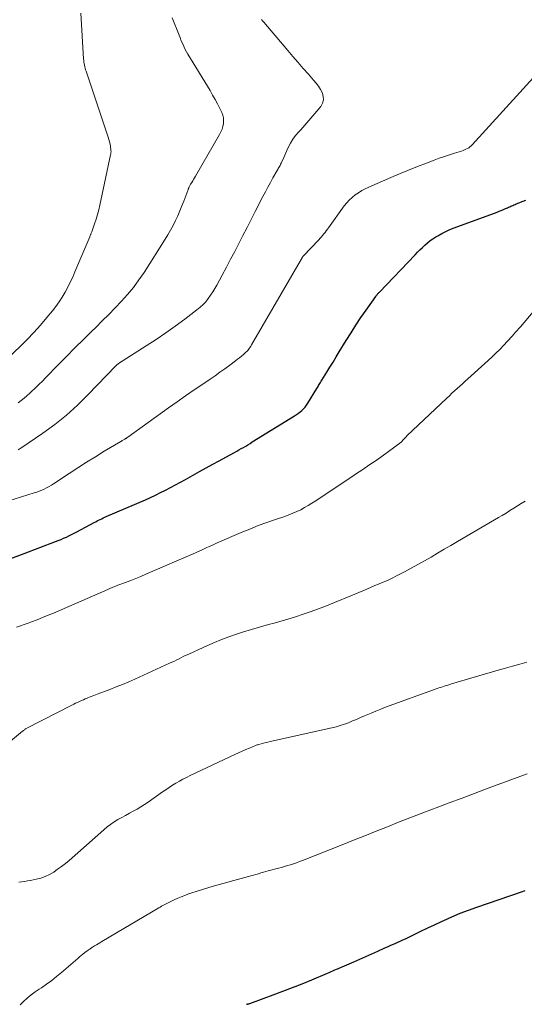
# Model space of a CAD drawing. Units: feet. Extents: x 1985000 to 1990002, y 575000 to 580000.
# Drawn here: x 1986698 to 1986774, y 575191 to 575338 of the extents above; entities that cross this region are included whole.
import ezdxf

# ---------------------------------------------------------------- set-up
doc = ezdxf.new("R2010")
doc.units = ezdxf.units.FT
doc.header["$LTSCALE"] = 100
doc.header["$MEASUREMENT"] = 0
doc.layers.add('CONTOUR INDEX', color=32, linetype='Continuous', lineweight=25)
doc.layers.add('CONTOUR INTERMEDIATE', color=40, linetype='Continuous', lineweight=15)

msp = doc.modelspace()

# ---------------------------------------------------------------- linework, layer by layer
at = {"layer": 'CONTOUR INDEX', "flags": 128}
for points, elevation in [([(1986696.87, 575257.2), (1986698.86, 575257.9), (1986703.56, 575259.7), (1986703.96, 575259.86), (1986704.37, 575260.02), (1986704.76, 575260.19), (1986705.16, 575260.37), (1986705.55, 575260.56), (1986705.94, 575260.75), (1986706.33, 575260.95), (1986706.71, 575261.15), (1986709.33, 575262.55), (1986709.55, 575262.66), (1986709.77, 575262.78), (1986709.99, 575262.89), (1986710.22, 575263.01), (1986710.44, 575263.12), (1986710.66, 575263.23), (1986710.89, 575263.33), (1986711.12, 575263.43), (1986716.97, 575265.95), (1986717.74, 575266.29), (1986718.5, 575266.64), (1986719.25, 575267.01), (1986720, 575267.39), (1986720.74, 575267.78), (1986721.48, 575268.18), (1986722.22, 575268.58), (1986722.95, 575268.98), (1986725.07, 575270.16), (1986726.05, 575270.7), (1986727.03, 575271.24), (1986728.01, 575271.77), (1986729, 575272.31), (1986730.29, 575273.01), (1986730.63, 575273.2), (1986730.96, 575273.38), (1986731.3, 575273.58), (1986731.63, 575273.77), (1986731.96, 575273.97), (1986732.29, 575274.17), (1986732.62, 575274.37), (1986732.95, 575274.58), (1986739.26, 575278.49), (1986739.55, 575278.67), (1986739.83, 575278.87), (1986740.1, 575279.08), (1986740.37, 575279.3), (1986740.62, 575279.54), (1986740.86, 575279.79), (1986741.06, 575280.06), (1986741.26, 575280.35), (1986742.58, 575282.55), (1986742.67, 575282.71), (1986742.77, 575282.86), (1986742.86, 575283.02), (1986742.96, 575283.17), (1986743.05, 575283.33), (1986743.15, 575283.48), (1986743.24, 575283.64), (1986743.34, 575283.8), (1986744.08, 575285), (1986744.55, 575285.76), (1986745.01, 575286.52), (1986745.48, 575287.28), (1986745.95, 575288.04), (1986746.97, 575289.72), (1986747.7, 575290.88), (1986748.43, 575292.02), (1986749.19, 575293.15), (1986749.96, 575294.27), (1986751.4, 575296.31), (1986751.46, 575296.4), (1986751.52, 575296.49), (1986751.59, 575296.57), (1986751.66, 575296.65), (1986751.73, 575296.73), (1986751.8, 575296.81), (1986751.87, 575296.89), (1986751.95, 575296.97), (1986757.28, 575302.53), (1986757.64, 575302.9), (1986758, 575303.26), (1986758.37, 575303.62), (1986758.74, 575303.98), (1986759.12, 575304.32), (1986759.52, 575304.64), (1986759.94, 575304.93), (1986760.37, 575305.21), (1986760.66, 575305.38), (1986761.25, 575305.71), (1986761.85, 575306.02), (1986762.47, 575306.29), (1986763.1, 575306.54), (1986769.52, 575308.91), (1986769.84, 575309.03), (1986770.16, 575309.15), (1986770.47, 575309.28), (1986770.79, 575309.42), (1986771.1, 575309.55), (1986771.26, 575309.62), (1986771.42, 575309.69), (1986771.58, 575309.77), (1986771.73, 575309.84), (1986771.89, 575309.91), (1986772.05, 575309.99), (1986772.21, 575310.06), (1986772.37, 575310.12), (1986773.82, 575310.71)], 980), ([(1986732.07, 575190.6), (1986732.14, 575190.62), (1986732.22, 575190.63), (1986732.29, 575190.65), (1986732.36, 575190.67), (1986732.44, 575190.69), (1986732.51, 575190.72), (1986732.58, 575190.74), (1986736.06, 575192), (1986737.52, 575192.54), (1986738.98, 575193.09), (1986740.42, 575193.67), (1986741.86, 575194.27), (1986744.17, 575195.25), (1986744.44, 575195.37), (1986744.72, 575195.48), (1986745, 575195.61), (1986745.28, 575195.73), (1986745.55, 575195.85), (1986745.83, 575195.97), (1986746.11, 575196.09), (1986746.38, 575196.21), (1986748.11, 575196.96), (1986749.01, 575197.36), (1986749.92, 575197.75), (1986750.82, 575198.15), (1986751.73, 575198.55), (1986752.77, 575199.02), (1986753.15, 575199.19), (1986753.54, 575199.36), (1986753.92, 575199.53), (1986754.3, 575199.7), (1986754.68, 575199.87), (1986755.07, 575200.05), (1986755.44, 575200.22), (1986755.82, 575200.4), (1986757.12, 575201.03), (1986758.14, 575201.52), (1986759.17, 575202.01), (1986760.19, 575202.49), (1986761.22, 575202.98), (1986761.57, 575203.14), (1986762.78, 575203.68), (1986764.01, 575204.2), (1986765.25, 575204.68), (1986766.5, 575205.13), (1986773.19, 575207.41), (1986773.75, 575207.59)], 1000)]:
    msp.add_lwpolyline(points, dxfattribs=dict(at, elevation=elevation))
at = {"layer": 'CONTOUR INTERMEDIATE', "flags": 128}
for points, elevation in [([(1986696.49, 575287.16), (1986698.24, 575288.82), (1986699.29, 575289.87), (1986700.32, 575290.93), (1986701.31, 575292.04), (1986702.27, 575293.16), (1986703.08, 575294.15), (1986703.6, 575294.82), (1986704.09, 575295.5), (1986704.54, 575296.21), (1986704.97, 575296.93), (1986705.37, 575297.68), (1986705.75, 575298.43), (1986706.11, 575299.2), (1986706.45, 575299.97), (1986708.65, 575305.22), (1986708.69, 575305.31), (1986708.72, 575305.4), (1986708.76, 575305.49), (1986708.8, 575305.58), (1986708.84, 575305.68), (1986708.88, 575305.77), (1986708.92, 575305.86), (1986708.95, 575305.96), (1986709.38, 575307.14), (1986709.61, 575307.83), (1986709.82, 575308.53), (1986710.01, 575309.23), (1986710.18, 575309.94), (1986711.78, 575317.48), (1986711.8, 575317.56), (1986711.81, 575317.64), (1986711.82, 575317.72), (1986711.83, 575317.81), (1986711.84, 575317.89), (1986711.84, 575317.97), (1986711.83, 575318.05), (1986711.83, 575318.13), (1986711.75, 575318.69), (1986711.7, 575319.05), (1986711.63, 575319.4), (1986711.53, 575319.75), (1986711.43, 575320.1), (1986708.1, 575329.93), (1986708.03, 575330.16), (1986707.96, 575330.39), (1986707.91, 575330.62), (1986707.85, 575330.85), (1986707.81, 575331.09), (1986707.78, 575331.32), (1986707.75, 575331.56), (1986707.73, 575331.8), (1986707.32, 575338.63)], 964), ([(1986697.98, 575280.42), (1986698.42, 575280.76), (1986698.85, 575281.11), (1986699.27, 575281.48), (1986699.68, 575281.85), (1986699.97, 575282.12), (1986700.51, 575282.63), (1986701.05, 575283.16), (1986701.58, 575283.68), (1986702.11, 575284.22), (1986703.94, 575286.09), (1986705.19, 575287.36), (1986706.44, 575288.62), (1986707.71, 575289.87), (1986708.97, 575291.12), (1986709.55, 575291.69), (1986710.53, 575292.66), (1986711.5, 575293.63), (1986712.45, 575294.61), (1986713.41, 575295.6), (1986714.32, 575296.62), (1986715.19, 575297.67), (1986716.01, 575298.77), (1986716.77, 575299.9), (1986719.93, 575304.85), (1986720.34, 575305.53), (1986720.74, 575306.21), (1986721.12, 575306.92), (1986721.47, 575307.63), (1986721.81, 575308.35), (1986722.13, 575309.08), (1986722.43, 575309.82), (1986722.73, 575310.56), (1986723.34, 575312.15), (1986723.36, 575312.23), (1986723.39, 575312.34), (1986723.4, 575312.39), (1986723.42, 575312.45), (1986723.44, 575312.5), (1986723.46, 575312.55), (1986723.51, 575312.67), (1986723.56, 575312.78), (1986723.61, 575312.89), (1986723.67, 575312.99), (1986723.73, 575313.09), (1986723.89, 575313.34), (1986724.04, 575313.57), (1986724.18, 575313.79), (1986724.32, 575314.02), (1986724.46, 575314.26), (1986728.06, 575320.51), (1986728.26, 575320.9), (1986728.43, 575321.3), (1986728.55, 575321.71), (1986728.64, 575322.13), (1986728.66, 575322.56), (1986728.64, 575322.98), (1986728.54, 575323.38), (1986728.39, 575323.78), (1986728.1, 575324.37), (1986727.75, 575325.05), (1986727.39, 575325.72), (1986727.02, 575326.39), (1986726.63, 575327.05), (1986723.32, 575332.51), (1986723.13, 575332.85), (1986722.94, 575333.19), (1986722.77, 575333.53), (1986722.6, 575333.89), (1986722.45, 575334.24), (1986722.29, 575334.6), (1986722.15, 575334.96), (1986722, 575335.32), (1986720.98, 575337.93)], 968), ([(1986697.98, 575273.41), (1986698.25, 575273.58), (1986698.51, 575273.75), (1986701.65, 575275.9), (1986703.44, 575277.21), (1986705.17, 575278.58), (1986706.81, 575280.06), (1986708.39, 575281.61), (1986712.54, 575285.93), (1986712.59, 575285.98), (1986712.64, 575286.03), (1986712.68, 575286.08), (1986712.73, 575286.12), (1986712.78, 575286.17), (1986712.84, 575286.21), (1986712.89, 575286.25), (1986712.95, 575286.29), (1986717.1, 575288.94), (1986718.56, 575289.9), (1986720.01, 575290.88), (1986721.44, 575291.89), (1986722.85, 575292.93), (1986724.68, 575294.31), (1986725.15, 575294.69), (1986725.59, 575295.09), (1986725.99, 575295.53), (1986726.37, 575295.99), (1986726.72, 575296.48), (1986727.05, 575296.98), (1986727.37, 575297.49), (1986727.66, 575298.01), (1986728.46, 575299.5), (1986729.08, 575300.68), (1986729.71, 575301.86), (1986730.33, 575303.04), (1986730.95, 575304.23), (1986731.56, 575305.41), (1986732.17, 575306.6), (1986732.78, 575307.79), (1986733.38, 575308.98), (1986734.53, 575311.24), (1986734.9, 575311.95), (1986735.27, 575312.65), (1986735.65, 575313.35), (1986736.04, 575314.04), (1986736.66, 575315.11), (1986736.75, 575315.27), (1986736.84, 575315.42), (1986736.92, 575315.57), (1986737.01, 575315.73), (1986737.1, 575315.88), (1986737.18, 575316.04), (1986737.25, 575316.2), (1986737.33, 575316.36), (1986737.49, 575316.72), (1986737.64, 575317.06), (1986737.79, 575317.4), (1986737.95, 575317.74), (1986738.11, 575318.08), (1986738.36, 575318.63), (1986738.68, 575319.22), (1986739.03, 575319.79), (1986739.42, 575320.33), (1986739.86, 575320.84), (1986740.18, 575321.2), (1986740.8, 575321.88), (1986741.41, 575322.57), (1986742.01, 575323.26), (1986742.59, 575323.97), (1986743.19, 575324.69), (1986743.45, 575325.16), (1986743.59, 575325.65), (1986743.56, 575326.15), (1986743.42, 575326.67), (1986743.13, 575327.19), (1986742.83, 575327.69), (1986742.48, 575328.17), (1986742.11, 575328.63), (1986741.34, 575329.49), (1986740.57, 575330.37), (1986739.8, 575331.25), (1986739.03, 575332.13), (1986738.27, 575333.02), (1986734.65, 575337.25), (1986734.49, 575337.45), (1986734.33, 575337.65)], 972), ([(1986694.61, 575265.21), (1986700.35, 575266.97), (1986700.73, 575267.09), (1986701.11, 575267.23), (1986701.48, 575267.39), (1986701.85, 575267.55), (1986702.22, 575267.74), (1986702.57, 575267.93), (1986702.92, 575268.13), (1986703.26, 575268.35), (1986705.56, 575269.86), (1986706.86, 575270.71), (1986708.18, 575271.55), (1986709.5, 575272.37), (1986710.83, 575273.18), (1986713.28, 575274.66), (1986713.39, 575274.72), (1986713.5, 575274.79), (1986713.61, 575274.85), (1986713.72, 575274.91), (1986713.81, 575274.96), (1986713.88, 575275), (1986713.94, 575275.04), (1986714.01, 575275.08), (1986714.08, 575275.12), (1986714.14, 575275.16), (1986714.2, 575275.21), (1986714.27, 575275.25), (1986714.33, 575275.29), (1986720.43, 575279.66), (1986721.71, 575280.56), (1986722.98, 575281.46), (1986724.27, 575282.34), (1986725.55, 575283.22), (1986726.63, 575283.96), (1986727.38, 575284.47), (1986728.12, 575284.99), (1986728.86, 575285.52), (1986729.59, 575286.05), (1986730.46, 575286.7), (1986730.75, 575286.92), (1986731.04, 575287.14), (1986731.32, 575287.38), (1986731.59, 575287.61), (1986731.84, 575287.83), (1986731.99, 575287.97), (1986732.13, 575288.1), (1986732.26, 575288.25), (1986732.38, 575288.4), (1986732.5, 575288.56), (1986732.62, 575288.72), (1986732.72, 575288.89), (1986732.83, 575289.06), (1986740.45, 575302.2), (1986740.46, 575302.21), (1986740.47, 575302.23), (1986740.49, 575302.25), (1986740.5, 575302.26), (1986740.55, 575302.32), (1986740.56, 575302.34), (1986742.88, 575304.78), (1986743.08, 575304.99), (1986743.27, 575305.21), (1986743.46, 575305.43), (1986743.64, 575305.65), (1986743.82, 575305.88), (1986744, 575306.11), (1986744.17, 575306.34), (1986744.34, 575306.57), (1986746.7, 575309.83), (1986747.06, 575310.28), (1986747.45, 575310.71), (1986747.87, 575311.1), (1986748.32, 575311.47), (1986748.8, 575311.8), (1986749.3, 575312.11), (1986749.81, 575312.38), (1986750.34, 575312.63), (1986753.65, 575314.07), (1986754.97, 575314.62), (1986756.29, 575315.17), (1986757.62, 575315.7), (1986758.96, 575316.21), (1986760.15, 575316.66), (1986760.9, 575316.94), (1986761.65, 575317.2), (1986762.4, 575317.45), (1986763.16, 575317.69), (1986764.23, 575318.02), (1986764.45, 575318.1), (1986764.67, 575318.18), (1986764.88, 575318.28), (1986765.09, 575318.39), (1986765.29, 575318.51), (1986765.48, 575318.65), (1986765.65, 575318.8), (1986765.82, 575318.96), (1986780.55, 575335.14)], 976), ([(1986697.73, 575246.92), (1986698.3, 575247.1), (1986698.87, 575247.3), (1986699.44, 575247.51), (1986699.96, 575247.7), (1986700.79, 575248.02), (1986701.61, 575248.35), (1986702.42, 575248.69), (1986703.24, 575249.03), (1986711.36, 575252.57), (1986711.55, 575252.65), (1986711.74, 575252.73), (1986711.92, 575252.81), (1986712.11, 575252.88), (1986712.3, 575252.95), (1986712.49, 575253.03), (1986712.68, 575253.1), (1986712.87, 575253.17), (1986714.02, 575253.6), (1986714.78, 575253.9), (1986715.54, 575254.2), (1986716.3, 575254.51), (1986717.05, 575254.82), (1986724.46, 575258.02), (1986724.86, 575258.2), (1986725.27, 575258.38), (1986725.68, 575258.57), (1986726.08, 575258.76), (1986726.48, 575258.95), (1986726.88, 575259.14), (1986727.29, 575259.32), (1986727.7, 575259.5), (1986731.31, 575261.05), (1986732.57, 575261.58), (1986733.85, 575262.08), (1986735.13, 575262.56), (1986736.43, 575263.01), (1986737.8, 575263.47), (1986738.41, 575263.69), (1986739.01, 575263.93), (1986739.6, 575264.19), (1986740.18, 575264.46), (1986740.76, 575264.77), (1986741.32, 575265.08), (1986741.87, 575265.42), (1986742.42, 575265.77), (1986748.16, 575269.62), (1986748.66, 575269.96), (1986749.16, 575270.29), (1986749.66, 575270.62), (1986750.17, 575270.95), (1986750.67, 575271.29), (1986751.17, 575271.63), (1986751.66, 575271.97), (1986752.15, 575272.33), (1986755.2, 575274.56), (1986755.25, 575274.62), (1986755.51, 575274.91), (1986755.65, 575275.06), (1986755.78, 575275.21), (1986755.92, 575275.35), (1986756.06, 575275.49), (1986762.01, 575281.13), (1986762.4, 575281.49), (1986762.79, 575281.85), (1986763.18, 575282.21), (1986763.57, 575282.57), (1986763.97, 575282.93), (1986764.36, 575283.28), (1986764.76, 575283.64), (1986765.15, 575283.99), (1986768.19, 575286.74), (1986768.78, 575287.28), (1986769.36, 575287.83), (1986769.92, 575288.4), (1986770.47, 575288.97), (1986771.07, 575289.61), (1986771.32, 575289.87), (1986771.56, 575290.14), (1986771.81, 575290.42), (1986772.05, 575290.69), (1986772.29, 575290.96), (1986772.53, 575291.24), (1986772.77, 575291.52), (1986773.01, 575291.79), (1986774.94, 575294.02)], 984), ([(1986691.5, 575225.53), (1986698.61, 575231.38), (1986698.69, 575231.45), (1986698.76, 575231.5), (1986698.84, 575231.56), (1986698.91, 575231.62), (1986698.99, 575231.67), (1986699.07, 575231.73), (1986699.16, 575231.77), (1986699.24, 575231.82), (1986705.98, 575235.27), (1986706.26, 575235.41), (1986706.55, 575235.55), (1986706.83, 575235.69), (1986707.12, 575235.82), (1986707.41, 575235.95), (1986707.7, 575236.08), (1986707.99, 575236.2), (1986708.28, 575236.32), (1986708.74, 575236.5), (1986709.26, 575236.7), (1986709.79, 575236.9), (1986710.31, 575237.1), (1986710.84, 575237.3), (1986711.68, 575237.62), (1986712.62, 575237.99), (1986713.56, 575238.37), (1986714.49, 575238.77), (1986715.41, 575239.18), (1986720.59, 575241.53), (1986720.95, 575241.69), (1986721.31, 575241.86), (1986721.66, 575242.04), (1986722.02, 575242.21), (1986722.37, 575242.39), (1986722.73, 575242.57), (1986723.09, 575242.74), (1986723.45, 575242.91), (1986725.59, 575243.9), (1986727.04, 575244.53), (1986728.49, 575245.12), (1986729.98, 575245.66), (1986731.47, 575246.16), (1986732.85, 575246.59), (1986733.69, 575246.84), (1986734.53, 575247.09), (1986735.38, 575247.32), (1986736.22, 575247.54), (1986737.07, 575247.77), (1986737.91, 575248.01), (1986738.74, 575248.26), (1986739.58, 575248.53), (1986740.38, 575248.8), (1986741.61, 575249.22), (1986742.83, 575249.66), (1986744.04, 575250.13), (1986745.25, 575250.61), (1986747.66, 575251.62), (1986748.26, 575251.87), (1986748.87, 575252.12), (1986749.47, 575252.37), (1986750.07, 575252.62), (1986750.19, 575252.67), (1986750.73, 575252.9), (1986751.28, 575253.13), (1986751.82, 575253.35), (1986752.36, 575253.57), (1986752.91, 575253.81), (1986753.44, 575254.05), (1986753.97, 575254.3), (1986754.5, 575254.57), (1986755.68, 575255.18), (1986756.69, 575255.71), (1986757.69, 575256.26), (1986758.68, 575256.82), (1986759.67, 575257.39), (1986760.65, 575257.97), (1986761.63, 575258.55), (1986762.62, 575259.12), (1986763.6, 575259.7), (1986769.14, 575262.94), (1986769.72, 575263.28), (1986770.3, 575263.62), (1986770.87, 575263.97), (1986771.44, 575264.32), (1986772.01, 575264.67), (1986772.58, 575265.03), (1986773.15, 575265.39), (1986773.71, 575265.75)], 988), ([(1986698.06, 575208.84), (1986698.49, 575208.9), (1986698.92, 575208.96), (1986699.35, 575209.04), (1986699.78, 575209.11), (1986700.64, 575209.28), (1986701.34, 575209.46), (1986702.01, 575209.69), (1986702.65, 575209.99), (1986703.27, 575210.35), (1986703.86, 575210.76), (1986704.44, 575211.18), (1986705.01, 575211.63), (1986705.56, 575212.09), (1986710.77, 575216.67), (1986711.27, 575217.08), (1986711.78, 575217.47), (1986712.32, 575217.84), (1986712.87, 575218.18), (1986713.44, 575218.5), (1986714.01, 575218.82), (1986714.58, 575219.13), (1986715.16, 575219.43), (1986715.73, 575219.75), (1986716.3, 575220.07), (1986716.85, 575220.42), (1986717.39, 575220.79), (1986719.52, 575222.31), (1986720.02, 575222.65), (1986720.52, 575222.98), (1986721.02, 575223.31), (1986721.54, 575223.62), (1986722.06, 575223.92), (1986722.58, 575224.21), (1986723.12, 575224.49), (1986723.66, 575224.75), (1986730.33, 575227.89), (1986730.88, 575228.14), (1986731.43, 575228.39), (1986731.98, 575228.63), (1986732.54, 575228.87), (1986733.41, 575229.23), (1986733.54, 575229.28), (1986733.66, 575229.33), (1986733.79, 575229.37), (1986733.91, 575229.41), (1986734.3, 575229.52), (1986734.63, 575229.61), (1986734.95, 575229.69), (1986735.28, 575229.77), (1986735.61, 575229.85), (1986744.84, 575231.9), (1986745.47, 575232.06), (1986746.1, 575232.24), (1986746.72, 575232.44), (1986747.33, 575232.66), (1986747.93, 575232.91), (1986748.53, 575233.15), (1986749.13, 575233.41), (1986749.73, 575233.67), (1986749.97, 575233.78), (1986750.69, 575234.09), (1986751.41, 575234.39), (1986752.14, 575234.67), (1986752.88, 575234.95), (1986760.57, 575237.74), (1986760.83, 575237.84), (1986761.1, 575237.93), (1986761.37, 575238.02), (1986761.64, 575238.11), (1986761.92, 575238.2), (1986762.19, 575238.28), (1986762.46, 575238.37), (1986762.73, 575238.45), (1986769.71, 575240.49), (1986770.78, 575240.8), (1986771.85, 575241.11), (1986772.92, 575241.41), (1986774, 575241.7)], 992), ([(1986698.25, 575190.52), (1986698.77, 575191.04), (1986699.33, 575191.53), (1986699.91, 575192), (1986700.51, 575192.44), (1986701.12, 575192.87), (1986701.44, 575193.08), (1986702.22, 575193.62), (1986702.98, 575194.18), (1986703.71, 575194.76), (1986704.43, 575195.36), (1986706.86, 575197.46), (1986707.12, 575197.68), (1986707.38, 575197.9), (1986707.64, 575198.11), (1986707.91, 575198.32), (1986708.25, 575198.58), (1986708.35, 575198.65), (1986708.45, 575198.73), (1986708.55, 575198.79), (1986708.66, 575198.86), (1986708.76, 575198.93), (1986708.87, 575198.99), (1986708.97, 575199.06), (1986709.08, 575199.13), (1986709.39, 575199.32), (1986709.66, 575199.48), (1986709.92, 575199.64), (1986710.19, 575199.8), (1986710.45, 575199.96), (1986719, 575205.01), (1986719.2, 575205.13), (1986719.39, 575205.24), (1986719.59, 575205.35), (1986719.79, 575205.46), (1986719.99, 575205.57), (1986720.19, 575205.67), (1986720.4, 575205.77), (1986720.6, 575205.87), (1986721.26, 575206.18), (1986721.8, 575206.43), (1986722.34, 575206.66), (1986722.89, 575206.87), (1986723.44, 575207.08), (1986723.91, 575207.24), (1986724.71, 575207.51), (1986725.51, 575207.76), (1986726.31, 575208.01), (1986727.12, 575208.24), (1986732.38, 575209.69), (1986732.75, 575209.79), (1986733.12, 575209.9), (1986733.49, 575210), (1986733.86, 575210.11), (1986734.23, 575210.21), (1986734.6, 575210.32), (1986734.97, 575210.42), (1986735.34, 575210.52), (1986736.85, 575210.92), (1986737.3, 575211.05), (1986737.75, 575211.18), (1986738.2, 575211.31), (1986738.65, 575211.45), (1986739.1, 575211.6), (1986739.54, 575211.75), (1986739.99, 575211.92), (1986740.43, 575212.08), (1986746.39, 575214.44), (1986748.08, 575215.1), (1986749.76, 575215.77), (1986751.45, 575216.44), (1986753.13, 575217.11), (1986754.82, 575217.78), (1986756.51, 575218.44), (1986758.2, 575219.09), (1986759.9, 575219.74), (1986760.41, 575219.93), (1986762.36, 575220.67), (1986764.31, 575221.41), (1986766.26, 575222.14), (1986768.22, 575222.87), (1986774.03, 575225.03)], 996)]:
    msp.add_lwpolyline(points, dxfattribs=dict(at, elevation=elevation))

doc.saveas('drawing.dxf')
